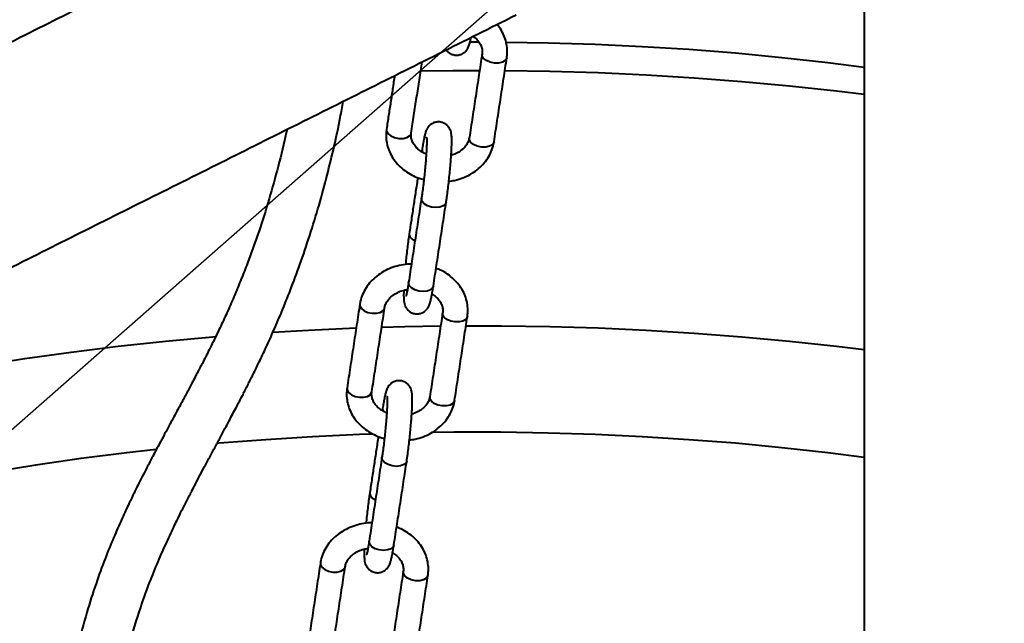
# Model space of a CAD drawing. Extents: x 3937 to 36174, y -8688 to 8546.
# Drawn here: x 10256 to 10492, y 2790 to 2935 of the extents above; entities that cross this region are included whole.
import ezdxf

# ---------------------------------------------------------------- set-up
doc = ezdxf.new("R2010")
doc.units = 0
doc.header["$LTSCALE"] = 10
doc.header["$MEASUREMENT"] = 0
doc.layers.get('0').update_dxf_attribs({"linetype": 'CONTINUOUS'})
doc.layers.add('PUMPPY', color=7, linetype='CONTINUOUS')
doc.styles.get("Standard").update_dxf_attribs({"font": 'monotxt'})
doc.dimstyles.new('SLDDIMSTYLE0', dxfattribs={"dimtxt": 0, "dimasz": 15, "dimexe": 0, "dimexo": 0.0625, "dimgap": 0, "dimtad": 0, "dimtih": 1, "dimtoh": 1, "dimdec": 0, "dimrnd": 1e-09, "dimzin": 0, "dimdsep": 46, "dimtxsty": 'Standard', "dimblk1": 'DOT', "dimblk2": 'DOT', "dimsah": 1, "dimcen": 0.09, "dimadec": 0, "dimazin": 0, "dimtfac": 15, "dimtdec": 0, "dimtofl": 0, "dimtmove": 0, "dimatfit": 3, "dimldrblk": 'DOT', "dimfxl": 1, "dimtolj": 1, "dimtzin": 0, "dimarcsym": 0})

# ---------------------------------------------------------------- blocks, each defined once
blk = doc.blocks.new('_DOT')
at = {"color": 0, "linetype": 'ByBlock', "lineweight": -2}
blk.add_line((-0.5, 0), (-1, 0), dxfattribs=at)
at = {"color": 0, "linetype": 'ByBlock', "const_width": 0.5}
blk.add_lwpolyline([(-0.25, 0, 1), (0.25, 0, 1)], format="xyb", close=True, dxfattribs=at)

msp = doc.modelspace()

# ---------------------------------------------------------------- linework, layer by layer
at = {"layer": 'PUMPPY', "lineweight": 40}
msp.add_line((10363.503, 2929.643), (10365.636, 2929.645), dxfattribs=at)
at = {"layer": 'PUMPPY', "lineweight": 40, "flags": 128}
for points in [[(10372.132, 2929.612), (10382.226, 2929.446), (10393.512, 2929.094), (10404.771, 2928.565), (10415.991, 2927.861), (10427.161, 2926.983), (10438.271, 2925.93), (10449.31, 2924.705), (10458.022, 2923.609)], [(10372.329, 2925.836), (10372.292, 2925.676), (10371.931, 2925.142), (10371.26, 2924.747), (10370.361, 2924.537), (10369.341, 2924.539), (10368.324, 2924.751), (10367.433, 2925.148), (10366.774, 2925.683), (10366.428, 2926.291), (10366.397, 2926.732)], [(10351.686, 2922.698), (10359.479, 2922.798), (10365.801, 2922.819)], [(10371.866, 2922.791), (10382.639, 2922.621), (10394.201, 2922.27), (10405.736, 2921.742), (10417.233, 2921.039), (10428.683, 2920.162), (10440.073, 2919.112), (10451.395, 2917.889), (10458.022, 2917.088)], [(10343.48, 2908.67), (10343.51, 2908.222), (10343.856, 2907.614), (10344.515, 2907.08), (10345.406, 2906.682), (10346.423, 2906.47), (10347.443, 2906.469), (10348.342, 2906.678), (10349.013, 2907.074), (10349.374, 2907.607), (10349.412, 2907.766)], [(10369.26, 2905.684), (10369.222, 2905.525), (10368.861, 2904.992), (10368.19, 2904.596), (10367.291, 2904.387), (10366.271, 2904.388), (10365.255, 2904.6), (10364.363, 2904.998), (10363.704, 2905.532), (10363.358, 2906.14), (10363.328, 2906.588)], [(10352.005, 2903.782), (10351.994, 2903.643), (10352.109, 2903.136)], [(10357.788, 2891.226), (10357.612, 2890.787), (10357.088, 2890.315), (10356.291, 2890.008), (10355.317, 2889.902), (10354.283, 2890.011), (10353.314, 2890.321), (10352.527, 2890.794), (10352.017, 2891.374), (10351.845, 2891.99), (10351.856, 2892.132)], [(10348.935, 2883.631), (10348.924, 2883.493), (10349.096, 2882.876), (10349.606, 2882.296), (10350.293, 2881.869)], [(10354.718, 2871.076), (10354.542, 2870.636), (10354.018, 2870.165), (10353.221, 2869.857), (10352.247, 2869.752), (10351.213, 2869.86), (10350.244, 2870.17), (10349.457, 2870.643), (10348.947, 2871.223), (10348.775, 2871.84), (10348.786, 2871.979)], [(10337.095, 2866.755), (10337.125, 2866.308), (10337.471, 2865.701), (10338.13, 2865.166), (10339.021, 2864.769), (10340.038, 2864.556), (10341.058, 2864.555), (10341.957, 2864.765), (10342.628, 2865.16), (10342.989, 2865.693), (10343.023, 2865.834)], [(10362.875, 2863.772), (10362.837, 2863.611), (10362.476, 2863.078), (10361.805, 2862.683), (10360.906, 2862.473), (10359.886, 2862.474), (10358.87, 2862.687), (10357.978, 2863.084), (10357.319, 2863.619), (10356.973, 2864.226), (10356.942, 2864.667)], [(10316.198, 2859.996), (10324.805, 2860.505), (10336.222, 2861.028)], [(10342.323, 2861.237), (10347.901, 2861.384), (10356.464, 2861.531)], [(10362.541, 2861.577), (10371.062, 2861.56), (10382.639, 2861.384), (10394.201, 2861.032), (10405.736, 2860.505), (10417.233, 2859.802), (10428.683, 2858.925), (10440.073, 2857.875), (10451.395, 2856.651), (10458.022, 2855.851)], [(10173.823, 2835.786), (10182.059, 2838.112), (10192.299, 2840.819), (10202.698, 2843.369), (10213.247, 2845.761), (10223.937, 2847.991), (10234.758, 2850.057), (10245.699, 2851.958), (10256.751, 2853.692), (10267.903, 2855.257), (10279.145, 2856.651), (10290.467, 2857.875), (10301.858, 2858.925), (10302.514, 2858.98)], [(10334.025, 2846.605), (10334.055, 2846.158), (10334.402, 2845.55), (10335.06, 2845.015), (10335.952, 2844.618), (10336.969, 2844.406), (10337.988, 2844.404), (10338.888, 2844.614), (10339.558, 2845.009), (10339.919, 2845.542), (10339.957, 2845.702)], [(10359.805, 2843.62), (10359.767, 2843.461), (10359.406, 2842.927), (10358.736, 2842.532), (10357.836, 2842.322), (10356.817, 2842.324), (10355.8, 2842.536), (10354.908, 2842.933), (10354.25, 2843.468), (10353.903, 2844.076), (10353.873, 2844.523)], [(10342.55, 2841.718), (10342.539, 2841.579), (10342.654, 2841.071)], [(10302.849, 2833.401), (10303.379, 2833.447), (10314.55, 2834.326), (10325.77, 2835.03), (10337.028, 2835.559), (10340.195, 2835.675)], [(10354.304, 2836.027), (10359.616, 2836.088), (10370.924, 2836.088), (10382.226, 2835.911), (10393.512, 2835.559), (10404.771, 2835.03), (10415.991, 2834.326), (10427.161, 2833.447), (10438.271, 2832.395), (10449.31, 2831.17), (10458.022, 2830.074)], [(10169.715, 2807.46), (10177.066, 2809.755), (10186.82, 2812.616), (10196.747, 2815.323), (10206.838, 2817.874), (10217.084, 2820.267), (10227.474, 2822.498), (10237.998, 2824.566), (10248.646, 2826.469), (10259.408, 2828.205), (10270.273, 2829.773), (10281.23, 2831.17), (10288.271, 2831.972)], [(10348.333, 2829.162), (10348.157, 2828.722), (10347.634, 2828.251), (10346.836, 2827.944), (10345.862, 2827.838), (10344.828, 2827.947), (10343.859, 2828.256), (10343.072, 2828.729), (10342.562, 2829.309), (10342.39, 2829.926), (10342.402, 2830.068)], [(10339.48, 2821.567), (10339.469, 2821.428), (10339.641, 2820.812), (10340.151, 2820.232), (10340.838, 2819.805)], [(10345.263, 2809.011), (10345.088, 2808.572), (10344.564, 2808.1), (10343.767, 2807.793), (10342.792, 2807.687), (10341.758, 2807.796), (10340.79, 2808.105), (10340.002, 2808.579), (10339.492, 2809.159), (10339.32, 2809.775), (10339.332, 2809.915)], [(10327.64, 2804.691), (10327.67, 2804.244), (10328.017, 2803.636), (10328.675, 2803.102), (10329.567, 2802.704), (10330.584, 2802.492), (10331.603, 2802.491), (10332.503, 2802.7), (10333.173, 2803.096), (10333.534, 2803.629), (10333.569, 2803.769)], [(10353.42, 2801.707), (10353.382, 2801.547), (10353.021, 2801.014), (10352.351, 2800.618), (10351.451, 2800.409), (10350.432, 2800.41), (10349.415, 2800.622), (10348.523, 2801.02), (10347.865, 2801.554), (10347.518, 2802.162), (10347.487, 2802.603)]]:
    msp.add_lwpolyline(points, dxfattribs=at)
at = {"layer": 'PUMPPY', "lineweight": 40}
for points in [[(10352.95, 2979.318), (10204.457, 2905.072)], [(10458.022, 2971.785), (10458.022, 2410.609)], [(10226.058, 2861.871), (10374.55, 2936.117)], [(10349.412, 2907.766), (10352.014, 2924.849)], [(10366.398, 2926.739), (10363.328, 2906.588)], [(10369.26, 2905.684), (10372.329, 2925.835)], [(10345.444, 2921.564), (10343.48, 2908.67)], [(10352.005, 2903.783), (10351.928, 2903.276)], [(10350.986, 2897.097), (10348.935, 2883.632)], [(10351.856, 2892.13), (10348.786, 2871.979)], [(10354.718, 2871.076), (10357.788, 2891.226)], [(10337.095, 2866.756), (10334.025, 2846.605)], [(10339.957, 2845.702), (10343.027, 2865.853)], [(10356.943, 2864.674), (10353.873, 2844.523)], [(10359.805, 2843.62), (10362.875, 2863.771)], [(10342.55, 2841.718), (10342.473, 2841.212)], [(10341.532, 2835.033), (10339.481, 2821.568)], [(10342.401, 2830.066), (10339.332, 2809.915)], [(10345.263, 2809.011), (10348.333, 2829.162)], [(10327.64, 2804.692), (10324.571, 2784.541)], [(10330.502, 2783.637), (10333.572, 2803.788)], [(10347.488, 2802.61), (10344.419, 2782.459)], [(10350.35, 2781.555), (10353.42, 2801.706)]]:
    msp.add_open_spline(points, degree=1, dxfattribs=at)
for points, knots in [([(10372.329, 2925.835), (10372.372, 2926.2), (10372.483, 2927.142), (10372.388, 2928.674), (10371.988, 2930.383), (10371.268, 2931.996), (10370.574, 2933.153), (10370.053, 2933.706), (10369.949, 2933.817)], [0, 0, 0, 0, 0.1293258, 0.3341091, 0.538379, 0.7428121, 0.9485039, 1, 1, 1, 1]), ([(10357.781, 2927.733), (10357.932, 2927.549), (10358.26, 2927.147), (10358.997, 2926.692), (10359.905, 2926.44), (10360.834, 2926.484), (10361.636, 2926.773), (10362.241, 2927.185), (10362.678, 2927.648), (10362.975, 2928.105), (10363.18, 2928.537), (10363.36, 2929.033), (10363.543, 2929.716), (10363.68, 2930.297), (10363.757, 2930.719), (10363.758, 2930.721)], [0, 0, 0, 0, 0.0649489, 0.1418454, 0.2222267, 0.3076003, 0.3796117, 0.4436825, 0.5028656, 0.5606539, 0.624424, 0.7062998, 0.8392419, 0.9993418, 1, 1, 1, 1]), ([(10364.245, 2930.965), (10364.436, 2930.834), (10364.976, 2930.463), (10365.615, 2929.724), (10366.158, 2928.811), (10366.438, 2927.849), (10366.457, 2927.158), (10366.404, 2926.781), (10366.398, 2926.739)], [0, 0, 0, 0, 0.11107411, 0.31489631, 0.52279971, 0.73933422, 0.97069412, 1, 1, 1, 1]), ([(10273.043, 2739.031), (10273.235, 2740.274), (10274.028, 2745.405), (10275.416, 2754.228), (10277.334, 2765.234), (10279.436, 2775.549), (10281.788, 2785.12), (10284.148, 2792.975), (10286.412, 2799.304), (10288.43, 2804.344), (10290.455, 2808.978), (10292.356, 2813.056), (10294.001, 2816.428), (10295.208, 2818.832), (10296.036, 2820.455), (10296.678, 2821.703), (10297.495, 2823.278), (10298.53, 2825.25), (10299.77, 2827.591), (10301.082, 2830.048), (10302.428, 2832.558), (10303.987, 2835.463), (10305.664, 2838.599), (10307.398, 2841.877), (10308.853, 2844.671), (10310.14, 2847.184), (10311.42, 2849.728), (10312.848, 2852.635), (10314.493, 2856.095), (10316.346, 2860.177), (10318.376, 2864.911), (10320.551, 2870.329), (10322.829, 2876.463), (10325.126, 2883.237), (10327.304, 2890.369), (10329.263, 2897.541), (10330.944, 2904.55), (10332.24, 2910.446), (10332.867, 2914.079), (10333.093, 2915.388)], [0, 0, 0, 0, 0.0185999, 0.0767704, 0.1326049, 0.1858552, 0.2367122, 0.2854, 0.3162224, 0.3462581, 0.3754468, 0.4013647, 0.4227778, 0.4396342, 0.4475279, 0.4540772, 0.463699, 0.4778478, 0.4921579, 0.5090256, 0.5255445, 0.5409088, 0.5654487, 0.5862659, 0.6039471, 0.6187705, 0.6338409, 0.6516058, 0.6728073, 0.6974519, 0.7255451, 0.7570865, 0.7920721, 0.830494, 0.8704332, 0.9087394, 0.945363, 0.9803049, 1, 1, 1, 1]), ([(10319.608, 2908.646), (10319.576, 2908.488), (10318.97, 2905.448), (10317.561, 2899.885), (10315.354, 2891.839), (10312.84, 2883.948), (10310.497, 2877.434), (10308.472, 2872.279), (10306.891, 2868.47), (10305.238, 2864.695), (10303.592, 2861.128), (10302.168, 2858.177), (10301.024, 2855.872), (10300.143, 2854.128), (10299.372, 2852.623), (10298.715, 2851.354), (10298.147, 2850.266), (10297.536, 2849.103), (10296.771, 2847.654), (10295.75, 2845.739), (10294.491, 2843.394), (10293.085, 2840.789), (10291.659, 2838.15), (10290.327, 2835.678), (10288.929, 2833.068), (10287.511, 2830.39), (10286.106, 2827.693), (10284.921, 2825.378), (10283.892, 2823.331), (10282.783, 2821.083), (10281.456, 2818.323), (10279.831, 2814.81), (10277.968, 2810.561), (10275.908, 2805.496), (10273.718, 2799.504), (10271.537, 2792.602), (10269.477, 2784.986), (10267.46, 2776.461), (10266.306, 2770.451), (10265.681, 2767.196)], [0, 0, 0, 0, 0.0029827, 0.0571464, 0.1085965, 0.1623127, 0.2183555, 0.2456043, 0.2733951, 0.3017374, 0.3296101, 0.3541409, 0.3695048, 0.3830636, 0.3948128, 0.4047479, 0.4128648, 0.4204178, 0.432115, 0.4468786, 0.4655181, 0.4874053, 0.5084283, 0.5278447, 0.5456493, 0.5697211, 0.5903454, 0.6080549, 0.622853, 0.6368498, 0.6586865, 0.684548, 0.7144451, 0.7509785, 0.792219, 0.8382529, 0.8888734, 0.939815, 1, 1, 1, 1]), ([(10343.48, 2908.67), (10343.437, 2908.305), (10343.326, 2907.363), (10343.421, 2905.83), (10343.824, 2904.124), (10344.53, 2902.5), (10345.515, 2900.993), (10346.761, 2899.634), (10348.239, 2898.448), (10349.925, 2897.487), (10351.345, 2896.869), (10352.219, 2896.664), (10352.44, 2896.612)], [0, 0, 0, 0, 0.0693986, 0.179289, 0.288904, 0.3986065, 0.5089874, 0.6204227, 0.7330307, 0.8467027, 0.9611985, 1, 1, 1, 1]), ([(10357.788, 2891.226), (10357.827, 2891.49), (10357.942, 2892.261), (10358.132, 2893.659), (10358.347, 2895.417), (10358.546, 2897.226), (10358.724, 2899.031), (10358.874, 2900.782), (10358.994, 2902.429), (10359.079, 2903.931), (10359.126, 2905.252), (10359.131, 2906.389), (10359.089, 2907.218), (10358.995, 2907.89), (10358.793, 2908.544), (10358.456, 2909.168), (10357.927, 2909.76), (10357.184, 2910.232), (10356.272, 2910.483), (10355.344, 2910.439), (10354.541, 2910.15), (10353.936, 2909.738), (10353.5, 2909.275), (10353.202, 2908.818), (10352.998, 2908.386), (10352.818, 2907.888), (10352.634, 2907.221), (10352.425, 2906.261), (10352.211, 2905.095), (10352.071, 2904.202), (10352.005, 2903.783)], [0, 0, 0, 0, 0.0253228, 0.0739487, 0.1223156, 0.1705218, 0.2186872, 0.2668866, 0.3152092, 0.3638001, 0.4129328, 0.4632754, 0.5171594, 0.5529069, 0.5752428, 0.5954141, 0.6176049, 0.6416769, 0.6668392, 0.6935642, 0.7161071, 0.7361628, 0.7546893, 0.7727793, 0.7927418, 0.8183721, 0.8599881, 0.9101068, 0.9577409, 1, 1, 1, 1]), ([(10352.996, 2902.739), (10352.66, 2902.887), (10351.911, 2903.22), (10350.973, 2903.93), (10350.186, 2904.776), (10349.653, 2905.695), (10349.371, 2906.655), (10349.352, 2907.346), (10349.406, 2907.724), (10349.412, 2907.766)], [0, 0, 0, 0, 0.1306498, 0.2919298, 0.4542835, 0.6198881, 0.7923678, 0.9766565, 1, 1, 1, 1]), ([(10353.103, 2906.669), (10353.102, 2906.673), (10353.099, 2906.693), (10353.118, 2906.496), (10353.129, 2906.067), (10353.124, 2905.319), (10353.087, 2904.275), (10353.016, 2902.968), (10352.909, 2901.458), (10352.77, 2899.811), (10352.603, 2898.087), (10352.415, 2896.35), (10352.211, 2894.664), (10352.022, 2893.244), (10351.904, 2892.45), (10351.856, 2892.13)], [0, 0, 0, 0, 0.0162019, 0.0668136, 0.1313972, 0.2083029, 0.2932261, 0.3823959, 0.4736489, 0.5659216, 0.6586925, 0.7516704, 0.8446346, 0.9373506, 1, 1, 1, 1]), ([(10363.328, 2906.588), (10363.302, 2906.45), (10363.218, 2906.003), (10362.91, 2905.261), (10362.278, 2904.362), (10361.377, 2903.545), (10360.265, 2902.857), (10359.401, 2902.565), (10358.989, 2902.425)], [0, 0, 0, 0, 0.0844706, 0.2740292, 0.4537967, 0.6451972, 0.8307646, 1, 1, 1, 1]), ([(10358.431, 2896.212), (10358.897, 2896.275), (10360.039, 2896.43), (10361.776, 2896.988), (10363.592, 2897.83), (10365.23, 2898.925), (10366.646, 2900.231), (10367.799, 2901.719), (10368.654, 2903.345), (10369.089, 2904.693), (10369.225, 2905.482), (10369.26, 2905.684)], [0, 0, 0, 0, 0.0864566, 0.2121473, 0.3379772, 0.4637331, 0.5890493, 0.7134618, 0.8365323, 0.9580239, 1, 1, 1, 1]), ([(10348.935, 2883.632), (10348.896, 2883.368), (10348.781, 2882.598), (10348.591, 2881.199), (10348.377, 2879.442), (10348.19, 2877.768), (10348.089, 2876.708), (10348.044, 2876.247)], [0, 0, 0, 0, 0.121921, 0.3560607, 0.5889386, 0.8210572, 1, 1, 1, 1]), ([(10349.452, 2876.349), (10349.151, 2876.348), (10348.166, 2876.342), (10346.521, 2876.041), (10344.577, 2875.462), (10342.762, 2874.607), (10341.124, 2873.516), (10339.709, 2872.209), (10338.555, 2870.721), (10337.7, 2869.095), (10337.266, 2867.747), (10337.13, 2866.959), (10337.095, 2866.756)], [0, 0, 0, 0, 0.05048456, 0.16513269, 0.27999829, 0.39499112, 0.50991626, 0.62444212, 0.73813957, 0.85060768, 0.96163575, 1, 1, 1, 1]), ([(10362.875, 2863.771), (10362.918, 2864.135), (10363.028, 2865.077), (10362.934, 2866.611), (10362.531, 2868.316), (10361.825, 2869.94), (10360.839, 2871.447), (10359.595, 2872.809), (10358.111, 2873.982), (10356.689, 2874.844), (10355.72, 2875.21), (10355.368, 2875.343)], [0, 0, 0, 0, 0.0761152, 0.1966411, 0.3168648, 0.4371846, 0.5582452, 0.6804655, 0.8039744, 0.9286479, 1, 1, 1, 1]), ([(10347.62, 2870.083), (10347.614, 2869.937), (10347.591, 2869.336), (10347.594, 2868.479), (10347.633, 2867.639), (10347.728, 2866.968), (10347.93, 2866.315), (10348.267, 2865.69), (10348.796, 2865.099), (10349.539, 2864.627), (10350.451, 2864.376), (10351.379, 2864.42), (10352.182, 2864.709), (10352.787, 2865.121), (10353.223, 2865.584), (10353.52, 2866.04), (10353.725, 2866.472), (10353.905, 2866.971), (10354.089, 2867.637), (10354.297, 2868.597), (10354.512, 2869.764), (10354.652, 2870.656), (10354.718, 2871.076)], [0, 0, 0, 0, 0.026624, 0.1100937, 0.1994351, 0.2587057, 0.2957392, 0.329184, 0.3659771, 0.4058893, 0.4476091, 0.49192, 0.5292969, 0.5625515, 0.5932692, 0.6232629, 0.6563614, 0.698855, 0.7678556, 0.8509542, 0.929933, 1, 1, 1, 1]), ([(10348.786, 2871.979), (10348.75, 2871.743), (10348.645, 2871.067), (10348.48, 2870.121), (10348.312, 2869.306), (10348.212, 2868.886), (10348.15, 2868.71), (10348.166, 2868.747), (10348.167, 2868.75)], [0, 0, 0, 0, 0.1371371, 0.3935457, 0.6440792, 0.8395197, 0.9894051, 1, 1, 1, 1]), ([(10343.027, 2865.853), (10343.052, 2865.99), (10343.136, 2866.437), (10343.444, 2867.18), (10344.077, 2868.077), (10344.976, 2868.9), (10346.126, 2869.584), (10347.318, 2870.058), (10348.149, 2870.197), (10348.499, 2870.256)], [0, 0, 0, 0, 0.0736511, 0.2389166, 0.3956403, 0.5625166, 0.7242984, 0.8837004, 1, 1, 1, 1]), ([(10354.399, 2869.184), (10354.729, 2868.963), (10355.412, 2868.504), (10356.165, 2867.661), (10356.702, 2866.746), (10356.984, 2865.785), (10357.002, 2865.094), (10356.949, 2864.717), (10356.943, 2864.674)], [0, 0, 0, 0, 0.1758066, 0.3647863, 0.5575499, 0.7583161, 0.9728282, 1, 1, 1, 1]), ([(10348.333, 2829.162), (10348.372, 2829.426), (10348.488, 2830.197), (10348.677, 2831.595), (10348.892, 2833.352), (10349.091, 2835.161), (10349.269, 2836.966), (10349.42, 2838.718), (10349.539, 2840.365), (10349.624, 2841.866), (10349.671, 2843.187), (10349.676, 2844.325), (10349.634, 2845.153), (10349.54, 2845.826), (10349.339, 2846.479), (10349.001, 2847.104), (10348.472, 2847.695), (10347.729, 2848.167), (10346.817, 2848.418), (10345.889, 2848.374), (10345.087, 2848.085), (10344.482, 2847.673), (10344.045, 2847.21), (10343.748, 2846.754), (10343.543, 2846.322), (10343.363, 2845.823), (10343.18, 2845.157), (10342.971, 2844.197), (10342.756, 2843.03), (10342.616, 2842.138), (10342.55, 2841.718)], [0, 0, 0, 0, 0.0253213, 0.0739487, 0.1223141, 0.1705219, 0.2186872, 0.2668867, 0.3152093, 0.3637996, 0.4129327, 0.4632754, 0.5171594, 0.5529069, 0.5752428, 0.5954142, 0.617605, 0.641677, 0.6668393, 0.6935643, 0.7161073, 0.736164, 0.7546905, 0.7727805, 0.792743, 0.8183719, 0.8599879, 0.9101068, 0.9577409, 1, 1, 1, 1]), ([(10334.025, 2846.605), (10333.982, 2846.241), (10333.871, 2845.299), (10333.966, 2843.765), (10334.369, 2842.06), (10335.075, 2840.436), (10336.06, 2838.928), (10337.306, 2837.569), (10338.784, 2836.384), (10340.47, 2835.423), (10341.891, 2834.804), (10342.764, 2834.6), (10342.985, 2834.548)], [0, 0, 0, 0, 0.0693953, 0.1792893, 0.2889012, 0.3986039, 0.5089849, 0.6204203, 0.7330307, 0.8467011, 0.9611985, 1, 1, 1, 1]), ([(10343.541, 2840.674), (10343.206, 2840.823), (10342.457, 2841.155), (10341.518, 2841.865), (10340.731, 2842.712), (10340.199, 2843.63), (10339.916, 2844.59), (10339.898, 2845.282), (10339.951, 2845.659), (10339.957, 2845.702)], [0, 0, 0, 0, 0.1306538, 0.2919342, 0.4542883, 0.6198933, 0.7923734, 0.9766626, 1, 1, 1, 1]), ([(10343.648, 2844.604), (10343.648, 2844.609), (10343.645, 2844.629), (10343.663, 2844.431), (10343.674, 2844.003), (10343.669, 2843.254), (10343.632, 2842.211), (10343.561, 2840.903), (10343.454, 2839.394), (10343.315, 2837.746), (10343.148, 2836.023), (10342.96, 2834.286), (10342.756, 2832.6), (10342.567, 2831.18), (10342.449, 2830.386), (10342.401, 2830.066)], [0, 0, 0, 0, 0.0162003, 0.066813, 0.1313961, 0.2083018, 0.2932242, 0.3823951, 0.4736464, 0.565919, 0.6586924, 0.7516674, 0.8446316, 0.9373474, 1, 1, 1, 1]), ([(10353.873, 2844.523), (10353.847, 2844.386), (10353.764, 2843.939), (10353.456, 2843.196), (10352.823, 2842.298), (10351.922, 2841.481), (10350.81, 2840.793), (10349.946, 2840.5), (10349.534, 2840.361)], [0, 0, 0, 0, 0.0844703, 0.2740349, 0.4537954, 0.6451951, 0.8307618, 1, 1, 1, 1]), ([(10348.976, 2834.148), (10349.442, 2834.211), (10350.585, 2834.366), (10352.322, 2834.923), (10354.138, 2835.766), (10355.775, 2836.86), (10357.191, 2838.167), (10358.344, 2839.655), (10359.2, 2841.281), (10359.634, 2842.629), (10359.77, 2843.417), (10359.805, 2843.62)], [0, 0, 0, 0, 0.0864566, 0.2121458, 0.3379774, 0.4637309, 0.5890497, 0.7134621, 0.8365325, 0.9580239, 1, 1, 1, 1]), ([(10339.481, 2821.568), (10339.441, 2821.304), (10339.326, 2820.533), (10339.137, 2819.135), (10338.922, 2817.378), (10338.736, 2815.703), (10338.634, 2814.644), (10338.59, 2814.183)], [0, 0, 0, 0, 0.1219286, 0.3560606, 0.5889456, 0.8210573, 1, 1, 1, 1]), ([(10339.997, 2814.285), (10339.696, 2814.283), (10338.711, 2814.277), (10337.066, 2813.977), (10335.122, 2813.397), (10333.308, 2812.543), (10331.67, 2811.452), (10330.254, 2810.145), (10329.101, 2808.657), (10328.245, 2807.031), (10327.811, 2805.683), (10327.675, 2804.894), (10327.64, 2804.692)], [0, 0, 0, 0, 0.0504846, 0.1651328, 0.2799984, 0.3949929, 0.5099161, 0.624442, 0.7381396, 0.8506077, 0.961639, 1, 1, 1, 1]), ([(10353.42, 2801.706), (10353.463, 2802.071), (10353.574, 2803.013), (10353.479, 2804.546), (10353.076, 2806.252), (10352.37, 2807.876), (10351.385, 2809.383), (10350.141, 2810.745), (10348.656, 2811.918), (10347.234, 2812.78), (10346.266, 2813.146), (10345.913, 2813.279)], [0, 0, 0, 0, 0.0761115, 0.1966411, 0.3168613, 0.4371845, 0.5582452, 0.6804655, 0.8039743, 0.9286479, 1, 1, 1, 1]), ([(10339.332, 2809.915), (10339.295, 2809.679), (10339.19, 2809.003), (10339.025, 2808.056), (10338.858, 2807.242), (10338.758, 2806.822), (10338.696, 2806.646), (10338.711, 2806.683), (10338.712, 2806.686)], [0, 0, 0, 0, 0.13713646, 0.39354423, 0.6440767, 0.83951649, 0.98940123, 1, 1, 1, 1]), ([(10333.572, 2803.788), (10333.598, 2803.926), (10333.682, 2804.372), (10333.989, 2805.116), (10334.623, 2806.013), (10335.521, 2806.836), (10336.671, 2807.519), (10337.863, 2807.994), (10338.694, 2808.133), (10339.044, 2808.192)], [0, 0, 0, 0, 0.0736453, 0.2389173, 0.3956414, 0.5625131, 0.7242994, 0.8837019, 1, 1, 1, 1]), ([(10338.165, 2808.018), (10338.159, 2807.873), (10338.137, 2807.271), (10338.139, 2806.415), (10338.179, 2805.574), (10338.273, 2804.904), (10338.475, 2804.25), (10338.812, 2803.626), (10339.342, 2803.034), (10340.084, 2802.562), (10340.996, 2802.311), (10341.925, 2802.355), (10342.727, 2802.644), (10343.332, 2803.056), (10343.769, 2803.519), (10344.066, 2803.976), (10344.27, 2804.408), (10344.45, 2804.906), (10344.634, 2805.573), (10344.843, 2806.533), (10345.057, 2807.699), (10345.197, 2808.592), (10345.263, 2809.011)], [0, 0, 0, 0, 0.026624, 0.1100938, 0.1994352, 0.2587057, 0.2957392, 0.3291838, 0.3659769, 0.4058892, 0.447609, 0.4919199, 0.5292968, 0.5625496, 0.5932673, 0.623261, 0.6563594, 0.6988552, 0.7678558, 0.8509544, 0.9299331, 1, 1, 1, 1]), ([(10344.945, 2807.12), (10345.274, 2806.898), (10345.957, 2806.439), (10346.71, 2805.597), (10347.248, 2804.682), (10347.529, 2803.721), (10347.547, 2803.03), (10347.494, 2802.652), (10347.488, 2802.61)], [0, 0, 0, 0, 0.1758067, 0.3647927, 0.5575497, 0.7583231, 0.9728281, 1, 1, 1, 1])]:
    msp.add_open_spline(points, degree=3, knots=knots, dxfattribs=at)

# ---------------------------------------------------------------- leaders
for points in [[(10487.644, 3042.959), (9773.045, 2887.848)], [(10427.732, 2989.68), (9753.001, 2396.512)]]:
    msp.add_leader(points, dimstyle='SLDDIMSTYLE0', dxfattribs=at)

doc.saveas('drawing.dxf')
